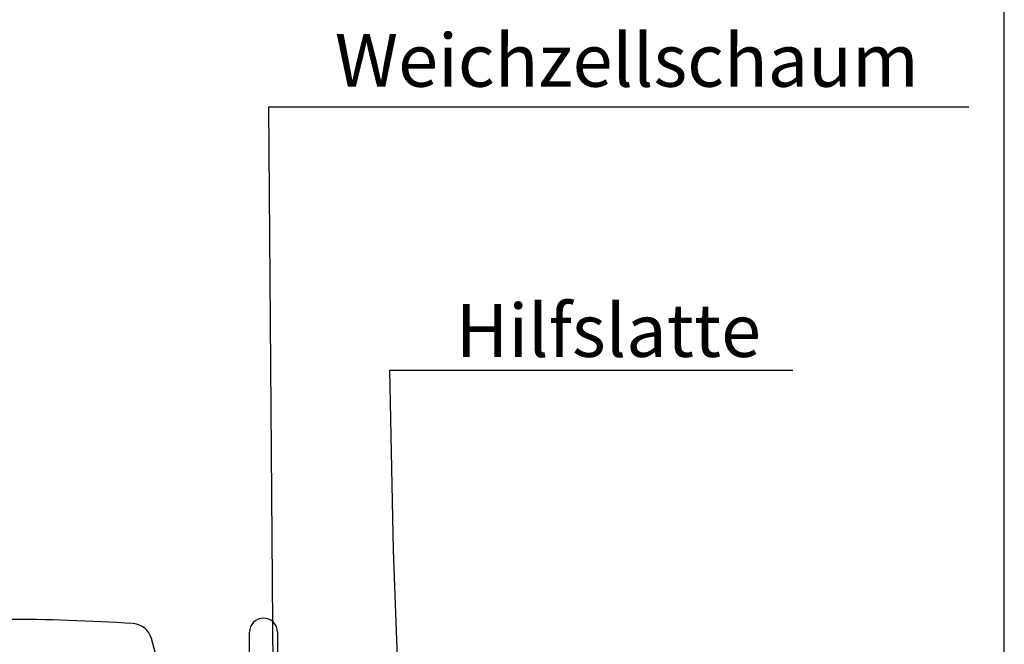
# Model space of a CAD drawing. Extents: x -1506 to 3408, y -1165 to 1378.
# Drawn here: x 1664 to 1850, y 692 to 810 of the extents above; entities that cross this region are included whole.
import ezdxf

# ---------------------------------------------------------------- set-up
doc = ezdxf.new("R2010")
doc.units = 0
doc.header["$LTSCALE"] = 60
doc.header["$MEASUREMENT"] = 0
doc.linetypes.add('HIDDEN', pattern=[0.375, 0.25, -0.125])
doc.layers.get('0').update_dxf_attribs({"linetype": 'CONTINUOUS'})
for name, color, linetype in [('C13', 6, 'CONTINUOUS'), ('RAMMER', 7, 'CONTINUOUS'), ('VELUX_FLASHING', 4, 'CONTINUOUS'), ('VELUX_GASKET', 1, 'CONTINUOUS'), ('VELUX_GRÜN', 3, 'CONTINUOUS'), ('VELUX_HATCH', 1, 'CONTINUOUS'), ('VELUX_ROOFWINDOW', 2, 'CONTINUOUS'), ('VELUX_ROT', 1, 'CONTINUOUS'), ('VELUX_RUDE_57', 1, 'CONTINUOUS'), ('VELUX_RUDE_65', 1, 'CONTINUOUS'), ('VELUX_TEXT', 3, 'CONTINUOUS'), ('VELUX_VAPOUR-BARRIER', 1, 'HIDDEN')]:
    doc.layers.add(name, color=color, linetype=linetype)
doc.styles.add('STIL_NEU', font='simplex.shx')
doc.dimstyles.new('HN_5', dxfattribs={"dimscale": 5, "dimtxt": 2, "dimasz": 2, "dimexe": 1.5, "dimexo": 0, "dimgap": 0.5, "dimtad": 1, "dimdec": 0, "dimzin": 0, "dimdsep": 46, "dimtxsty": 'STIL_NEU', "dimcen": 5, "dimclrd": 3, "dimclre": 3, "dimclrt": 3, "dimadec": 0, "dimazin": 0, "dimtfac": 1, "dimtdec": 0, "dimtmove": 0, "dimatfit": 1, "dimfxl": 1, "dimtvp": 2, "dimtolj": 1, "dimtzin": 0, "dimarcsym": 0})
pattern_1 = [(135, (3799.918612110947, -3129.297987402081), (0.0883883476483184, 0.0883883476483185), [])]
pattern_2 = [(45, (924.4751839670687, -2872.571060331245), (-2.651650429449552, 2.651650429449553), [])]
pattern_3 = [(135.0000000000002, (924.4751839670687, -2872.571060331245), (-4.242640687119284, -1.45e-14), [9, -3]), (225.0000000000002, (922.3538636233186, -2870.449739987495), (-4.242640687119284, -1.45e-14), [9, -3])]

# ---------------------------------------------------------------- blocks, each defined once
blk = doc.blocks.new('GGL Horizontal rechts')
at = {"layer": 'VELUX_GASKET'}
h = blk.add_hatch(dxfattribs=at)
h.set_pattern_fill('ANSI31', color=256, scale=1.5, angle=-180, style=0)
h.set_pattern_definition([(225, (1445.648361638863, -750.5270768901945), (0.1325825214724776, -0.1325825214724777), [])])
h.paths.add_polyline_path([(2339.528071868642, -2044.345380833667, 0.2599237324859779), (2338.252926847924, -2042.732958273112, 0.0163758351445708), (2337.819103785653, -2042.605496407925, 0.4503934376722623), (2335.33699082792, -2044.563513519166), (2334.761330192598, -2047.88565594302), (2340.00259869824, -2047.88565594302)])
h = blk.add_hatch(dxfattribs=at)
h.set_pattern_fill('ANSI31', color=256)
h.set_pattern_definition([(45, (-1010.858204257817, -2105.049334518835), (-0.0883883476483184, 0.0883883476483185), [])])
h.paths.add_polyline_path([(2348.02521662587, -2086.833845079356, 0.160916228548423), (2348.122742551312, -2086.661560743519), (2348.122742551312, -2086.538658612443, 0.380600531378686), (2347.788066109626, -2086.285580849117), (2346.267111957604, -2087.476046750492, -0.4880061342491834), (2345.502160381888, -2087.285681915785), (2344.478123363326, -2084.985657114255), (2343.724331994199, -2086.678700259709, -0.6494075929475595), (2343.176204719699, -2086.67870026117), (2342.59811809122, -2085.380296445646), (2341.794319734228, -2087.185657114255), (2337.763693458127, -2087.185657114255, -0.5950183288318663), (2337.55597724639, -2086.802982470309), (2338.563742346896, -2085.255326580057, 0.5369637970795207), (2338.307461840441, -2084.88565594302), (2334.667367746053, -2084.88565594302, 0.6733965971725949), (2334.432955747157, -2085.468723979828, -0.1672189112584667), (2334.59811809122, -2085.792531446317), (2334.59811809122, -2087.561190512952, -0.3639702342664523), (2334.35021254452, -2087.856632838855), (2331.849428937974, -2087.854112859598), (2332.020774230171, -2088.825860300108), (2337.922748219668, -2088.885657114255), (2337.922748151081, -2089.13621266981, 1.00000027402458), (2342.422748288256, -2089.136212670441), (2342.422748219668, -2088.885657114255), (2345.762697198158, -2088.885657114255)])
h = blk.add_hatch(dxfattribs=at)
h.set_pattern_fill('ANSI31', color=256, style=0)
h.set_pattern_definition(pattern_1)
h.paths.add_polyline_path([(2366.122739118085, -2129.785657501685), (2366.122739118085, -2125.785656846034), (2372.536097128997, -2125.785657089505, -0.2144337808107912), (2377.771614185617, -2128.139221773067, -0.0500001267924518), (2378.07900782891, -2128.769937170744), (2378.090150950408, -2128.834838127152, 0.0565762884464477), (2377.054643853973, -2129.975886553979), (2376.940706236247, -2129.481696990621, 0.1827074390236676), (2373.139633812163, -2127.595516009499), (2372.536089499627, -2127.535274773398), (2372.536079686627, -2129.785657501685)])
h.paths.add_polyline_path([(2377.054643853973, -2129.975886553979, -0.0565762884464508), (2378.090150950408, -2128.834838127152), (2378.722743791089, -2132.519252802319), (2378.722743791089, -2134.692506230718, -0.4744315959712483), (2378.062457495745, -2134.347146841085)])
h = blk.add_hatch(dxfattribs=at)
h.set_pattern_fill('ANSI31', color=256, style=0)
h.set_pattern_definition(pattern_1)
h.paths.add_polyline_path([(2382.308876405239, -2125.785657070545), (2381.809411998761, -2125.785657089505, 0.1830004236641113), (2377.172754563879, -2127.541478618901, -0.0302464422093443), (2377.771614185617, -2128.139221773067, -0.0552778051005168), (2378.103911593928, -2128.839661568627, -0.1420675893175356), (2381.20587531567, -2127.595516009492), (2381.809419628129, -2127.535274773398), (2381.80942944113, -2129.785657501685), (2388.222770009673, -2129.785657501685), (2388.222770009673, -2125.785656846034), (2387.022746652112, -2125.78565689159), (2387.022746652112, -2125.785657114254), (2382.308876405239, -2125.785657114255)])
h.paths.add_polyline_path([(2375.622746652113, -2132.519361626898), (2375.622746652112, -2134.071297533574, -0.0955076225213818), (2375.515256118483, -2134.628897198266, 0.5414418957910905), (2376.277933773498, -2134.369344885199), (2377.172754563879, -2130.48817636064), (2376.940706236247, -2129.481696990621, 0.0390072471828604), (2376.252995770947, -2128.848597506413)])
h = blk.add_hatch(dxfattribs=at)
h.set_pattern_fill('ANSI31', color=256, style=0)
h.set_pattern_definition(pattern_1)
h.paths.add_polyline_path([(2365.022735398755, -2139.385657142753), (2372.12272147511, -2139.385657142753), (2372.12272147511, -2137.76139308689), (2372.910635274396, -2136.973525038825, -0.6681661825757402), (2373.422758382306, -2137.185657154674), (2373.422758382306, -2140.598872969125), (2374.961022884046, -2140.627275655725, 0.3575658129816531), (2378.000328757459, -2138.339050269889), (2378.502941954023, -2136.273190176883, -0.3369973383744356), (2378.722743791089, -2135.984108432974), (2378.722743791089, -2137.835895290101), (2378.426322225692, -2139.054258609739, -0.3343553898056234), (2375.63569163074, -2141.342483995575), (2373.422758382306, -2141.398872969126), (2373.422758382306, -2144.861393249499, -0.6681656156982179), (2372.910635274396, -2145.073525248932), (2372.12272147511, -2144.285657084452), (2372.12272147511, -2142.585657178329), (2365.022735398755, -2142.585657178329)])
at = {"layer": 'VELUX_GRÜN', "linetype": 'Continuous', "lineweight": 0}
h = blk.add_hatch(dxfattribs=at)
h.set_pattern_fill('AR-HBONE', color=256, scale=0.75, angle=90.00000000000018, style=0)
h.set_pattern_definition(pattern_3)
edge = h.paths.add_edge_path(flags=0)
edge.add_line((2377.109728459736, -2125.285657114256), (2376.122746652112, -2125.285657114256))
edge.add_line((2376.122746652111, -2125.285657114256), (2376.122746652111, -2112.785657114256))
edge.add_line((2376.122746652111, -2112.785657114256), (2367.622746652111, -2112.785657114256))
edge.add_arc((2367.622746652111, -2111.785657114256), 1, 179.9999999999992, 269.9999999999992, ccw=False)
edge.add_line((2366.622746652112, -2111.785657114256), (2366.622746652112, -2044.985657114256))
edge.add_arc((2367.622746652111, -2044.985657114256), 1, 450, 540, ccw=False)
edge.add_line((2367.622746652111, -2043.985657114256), (2382.622746652111, -2043.985657114256))
edge.add_arc((2382.622746652112, -2044.985657114256), 1, 360, 450, ccw=False)
edge.add_line((2383.622746652111, -2044.985657114256), (2383.622746652111, -2120.440753989988))
edge.add_arc((2380.622746652111, -2120.440753989988), 3, 295.000000000001, 360, ccw=False)
edge.add_line((2381.890601437333, -2123.159677351099), (2377.532346721476, -2125.191964901293))
edge.add_arc((2377.109728459736, -2124.285657114256), 1, 269.9999999999992, 294.9999999999926, ccw=False)
at = {"layer": 'VELUX_GRÜN'}
h = blk.add_hatch(dxfattribs=at)
h.set_pattern_fill('ANSI31', color=256, scale=30, style=0)
h.set_pattern_definition(pattern_2)
edge = h.paths.add_edge_path()
edge.add_arc((2365.122756761059, -2060.3856567909), 1.5, 0, 90, ccw=False)
edge.add_line((2366.62275676106, -2060.3856567909), (2366.62275676106, -2112.785656790832))
edge.add_line((2366.62275676106, -2112.785656790832), (2374.122756761059, -2112.785656790835))
edge.add_arc((2374.122756761059, -2114.285656790836), 1.500000000000454, 0, 89.99999999998272, ccw=False)
edge.add_line((2375.622756761059, -2114.285656790836), (2375.622756761059, -2124.285656790836))
edge.add_arc((2374.122756761059, -2124.285656790836), 1.5, -90, 0, ccw=False)
edge.add_line((2374.122756761059, -2125.785656790836), (2366.122749227033, -2125.785656790836))
edge.add_line((2366.122749227033, -2125.785656790836), (2366.122749227033, -2129.785657178262))
edge.add_line((2366.122749227033, -2129.785657178262), (2374.123834856403, -2129.785657178262))
edge.add_arc((2374.122756761059, -2131.285656790836), 1.500000000003353, 0, 89.95881978770808, ccw=False)
edge.add_line((2375.622756761062, -2131.285656790836), (2375.622756761059, -2134.071297210151))
edge.add_arc((2374.122756761059, -2134.071297210152), 1.500000000000454, -62.79999999998938, 1.7280399333685637e-11, ccw=False)
edge.add_line((2374.808403651647, -2135.405421770089), (2372.122731584058, -2136.785656695837))
edge.add_line((2372.122731584058, -2136.785656695837), (2372.122731584058, -2139.385656819331))
edge.add_line((2372.122731584058, -2139.385656819331), (2365.022745507703, -2139.385656819331))
edge.add_line((2365.022745507703, -2139.385656819331), (2365.022745507703, -2142.585656854907))
edge.add_line((2365.022745507703, -2142.585656854907), (2372.122731584058, -2142.585656854907))
edge.add_line((2372.122731584058, -2142.585656854907), (2372.122731584058, -2145.185656629155))
edge.add_line((2372.122731584058, -2145.185656629155), (2374.808403651647, -2146.565891811711))
edge.add_arc((2374.122710482782, -2147.900066173006), 1.50006544796071, 0.0019050664441806475, 62.79929733382818, ccw=False)
edge.add_line((2375.622775929913, -2147.900016296307), (2375.622775929913, -2150.08565715293))
edge.add_arc((2374.122743206418, -2150.0856240671), 1.500032723860561, 270.00051773787436, 359.99873624194913, ccw=False)
edge.add_line((2374.122756761059, -2151.585656790899), (2346.12275676106, -2151.585656790899))
edge.add_arc((2346.12275676106, -2150.0856567909), 1.5, 180, 270, ccw=False)
edge.add_line((2344.62275676106, -2150.0856567909), (2344.62275676106, -2146.0856567909))
edge.add_arc((2343.622756761059, -2146.0856567909), 1, 0, 90)
edge.add_line((2343.622756761059, -2145.0856567909), (2338.373362827506, -2145.0856567909))
edge.add_arc((2338.373366694999, -2143.585646715735), 1.500010075169468, 186.0003418802375, 269.9998522736249, ccw=False)
edge.add_line((2336.881574767575, -2143.742449365208), (2331.348088162885, -2091.094713907341))
edge.add_arc((2333.33186482237, -2090.88091513559), 1.995264330739194, 89.84895028274411, 186.1512304853802, ccw=False)
edge.add_line((2333.337124961362, -2088.885657738546), (2337.322768348203, -2088.885657738546))
edge.add_arc((2340.122756141171, -2088.885668997908), 2.799987792991388, 179.9997696011649, 360.0002303988351)
edge.add_line((2342.92274393414, -2088.885657738546), (2346.622761863217, -2088.885657738546))
edge.add_arc((2346.622765191107, -2087.385680378183), 1.49997736036681, 269.9998728820731, 360.000838600694)
edge.add_line((2348.122742551312, -2087.385658424), (2348.122742551312, -2060.385655861))
edge.add_arc((2349.622760866726, -2060.385678587308), 1.500018315585104, 90.00029888916038, 179.9991319295745, ccw=False)
edge.add_line((2349.62275304173, -2058.885660271744), (2365.122762101636, -2058.885660271744))
h = blk.add_hatch(dxfattribs=at)
h.set_pattern_fill('ANSI31', color=256, scale=30, style=0)
h.set_pattern_definition(pattern_2)
edge = h.paths.add_edge_path(flags=0)
edge.add_arc((2389.222746652112, -2064.585657114256), 1.500000000000001, 450, 540, ccw=False)
edge.add_line((2389.222746652112, -2063.085657114256), (2402.222746652112, -2063.085657114256))
edge.add_arc((2402.222746652112, -2062.085657114256), 1, 270, 360)
edge.add_line((2403.222746652112, -2062.085657114256), (2403.222746652112, -2060.085657114256))
edge.add_arc((2404.722746652112, -2060.085657114256), 1.500000000000001, 450, 540, ccw=False)
edge.add_line((2404.722746652112, -2058.585657114256), (2419.222746652112, -2058.585657114256))
edge.add_arc((2419.222746652112, -2060.085657114256), 1.5, 360, 450, ccw=False)
edge.add_line((2420.722746652112, -2060.085657114256), (2420.722746652112, -2126.285657114256))
edge.add_line((2420.722746652112, -2126.285657114256), (2420.222746652112, -2126.785657114256))
edge.add_line((2420.222746652112, -2126.785657114256), (2415.722746652112, -2126.785657114256))
edge.add_line((2415.722746652112, -2126.785657114256), (2415.722746652112, -2129.185657114256))
edge.add_line((2415.722746652112, -2129.185657114256), (2420.222746652112, -2129.185657114256))
edge.add_line((2420.222746652112, -2129.185657114256), (2420.722746652112, -2129.685657114256))
edge.add_line((2420.722746652112, -2129.685657114256), (2420.722746652112, -2137.285657114257))
edge.add_line((2420.722746652112, -2137.285657114256), (2419.722746652112, -2137.285657114256))
edge.add_line((2419.722746652112, -2137.285657114256), (2419.722746652112, -2138.803112179184))
edge.add_line((2419.722746652112, -2138.803112179184), (2405.722746652112, -2139.04748308818))
edge.add_line((2405.722746652112, -2139.04748308818), (2405.722746652112, -2158.523831140333))
edge.add_line((2405.722746652112, -2158.523831140333), (2420.722746652112, -2158.785657114256))
edge.add_line((2420.722746652112, -2158.785657114256), (2420.722746652112, -2186.08565711426))
edge.add_line((2420.722746652112, -2186.08565711426), (2418.722746652112, -2188.085657114259))
edge.add_line((2418.722746652112, -2188.085657114259), (2413.222746652112, -2188.085657114259))
edge.add_line((2413.222746652112, -2188.085657114259), (2405.922746652112, -2180.78565711426))
edge.add_line((2405.922746652112, -2180.78565711426), (2405.922746652112, -2173.785657114236))
edge.add_line((2405.922746652112, -2173.785657114236), (2393.422746652111, -2173.785657114236))
edge.add_line((2393.422746652111, -2173.785657114236), (2393.422746652111, -2185.785657114259))
edge.add_line((2393.422746652111, -2185.785657114259), (2385.715531494625, -2185.785657114259))
edge.add_arc((2385.715531494625, -2184.285657114259), 1.500000000000001, 188.486754009708, 269.9999999999992, ccw=False)
edge.add_line((2384.231956481996, -2184.507028254887), (2378.739171639482, -2147.695733345409))
edge.add_arc((2380.222746652112, -2147.474362204782), 1.500000000000005, 179.9999999999992, 188.4867540097095, ccw=False)
edge.add_line((2378.722746652112, -2147.474362204782), (2378.722746652112, -2131.285657114259))
edge.add_arc((2380.222746652112, -2131.285657114259), 1.500000000000003, 450, 540, ccw=False)
edge.add_line((2380.222746652112, -2129.785657114259), (2388.222746652111, -2129.785657114075))
edge.add_line((2388.222746652112, -2129.785657114075), (2388.222746652112, -2125.785657114259))
edge.add_line((2388.222746652112, -2125.785657114259), (2387.722746652112, -2125.785657114259))
edge.add_line((2387.722746652112, -2125.785657114259), (2387.722746652111, -2064.585657114256))
at = {"layer": 'VELUX_GRÜN', "linetype": 'Continuous', "lineweight": 0}
h = blk.add_hatch(dxfattribs=at)
h.set_pattern_fill('AR-HBONE', color=256, scale=0.75, angle=90.00000000000018, style=0)
h.set_pattern_definition(pattern_3)
edge = h.paths.add_edge_path()
edge.add_line((2420.722752219815, -2138.785657114256), (2420.722739499554, -2158.78565666722))
edge.add_line((2420.722739499554, -2158.78565666722), (2405.722753804669, -2158.523830226528))
edge.add_line((2405.722753804669, -2158.523830226528), (2405.722753804669, -2139.047483089285))
edge.add_line((2405.722753804669, -2139.047483089285), (2420.722746652112, -2138.785657211441))
at = {"layer": 'VELUX_RUDE_65'}
h = blk.add_hatch(dxfattribs=at)
h.set_pattern_fill('ANSI32', color=256, scale=30, angle=180, style=0)
h.set_pattern_definition([(225, (1445.648361638863, -750.5270768901945), (7.954951288348655, -7.954951288348664), []), (225, (1440.345060788863, -750.5270768901945), (7.954951288348655, -7.954951288348664), [])])
h.paths.add_polyline_path([(2304.846372774922, -2081.88565594302), (2304.846372774922, -2084.88565594302), (2345.222762650134, -2084.88565594302), (2345.222762650134, -2081.88565594302)])
h.paths.add_polyline_path([(2306.142948827748, -2047.88565594302), (2306.142948827747, -2051.88565594302), (2345.222762650134, -2051.88565594302), (2345.222762650134, -2047.88565594302)])
h.paths.add_polyline_path([(2306.142948827748, -2063.885655943019), (2306.142948827748, -2066.88565594302), (2345.222762650134, -2066.88565594302), (2345.222762650134, -2063.88565594302)])
h.paths.add_polyline_path([(2306.142948827748, -2078.88565594302), (2306.142948827748, -2081.88565594302), (2345.222762650134, -2081.88565594302), (2345.222762650134, -2078.88565594302)])
at = {"color": 7, "linetype": 'Continuous', "lineweight": 30}
for p, q in [((2363.322751325116, -2058.885660595166), (2349.821226399884, -2058.885660595166)), ((2363.376574319348, -2058.884773976075), (2363.406019013867, -2058.885660595166)), ((2372.536079686627, -2125.785656846034), (2367.322759431348, -2125.785656846034)), ((2372.12272147511, -2142.585657178329), (2367.122726243481, -2142.585657178329))]:
    blk.add_line(p, q, dxfattribs=at)
at = {"layer": 'C13', "color": 1}
for p, q in [((2420.722746652112, -2145.285657114256), (2420.722746652112, -2132.285657114255)), ((2414.222746652112, -2138.785657114256), (2427.222746652112, -2138.785657114256))]:
    blk.add_line(p, q, dxfattribs=at)
blk.add_circle((2420.722746652112, -2138.785657114256), 4, dxfattribs=at)
at = {"layer": 'RAMMER'}
blk.add_line((2382.308876405239, -2125.785657114255), (2387.022746652112, -2125.785657114254), dxfattribs=at)
at = {"layer": 'VELUX_FLASHING'}
for points in [[(2335.022794769569, -2045.189237931328), (2333.175014221255, -2046.366403967158, -0.9221021793058859), (2331.489956869587, -2044.14171463607, -0.3630760997717081), (2340.345024447022, -2043.852043494797, 0.2111672367307181), (2341.207364480184, -2044.070060859056), (2345.03687628374, -2043.418263845854, -0.464499542472189), (2347.72279476957, -2045.68565594302), (2347.722794769569, -2056.58565594302, 0.4142135623731375), (2348.822794769569, -2057.68565594302), (2363.02279476957, -2057.68565594302, 0.4142135623731858), (2364.122794769569, -2056.58565594302), (2364.122794769569, -2048.785655943021, 0.4142135623729049), (2363.42279476957, -2048.085655943021), (2361.32279476957, -2048.085655943021)], [(2414.322754648377, -2054.8786059336), (2411.649571015648, -2044.902148798293, 0.3210955957536388), (2408.230471318716, -2042.09398755945, 0.0331176570379172), (2359.415037978063, -2042.093987559448, 0.3210955957518049), (2355.995938281106, -2044.902148798293), (2354.955354277396, -2048.785661169683, -0.7590366192543564), (2351.049740012815, -2048.785661169683), (2349.593428101439, -2044.100704356725, 0.2209571833178935), (2347.103050482506, -2042.087703579326, 0.1232947356775741), (2342.245110072513, -2042.090079401531, 0.0776068573807547), (2341.151529218317, -2042.553396710718)]]:
    blk.add_lwpolyline(points, format="xyb", dxfattribs=at)
at = {"layer": 'VELUX_GASKET'}
for points in [[(2334.761330192598, -2047.88565594302), (2340.00259869824, -2047.88565594302), (2339.528071868642, -2044.345380833667, 0.8969616401477185), (2335.33699082792, -2044.563513519166), (2334.761330192598, -2047.88565594302)], [(2331.849428937974, -2087.854112859598), (2332.020774230171, -2088.825860300108), (2337.922748219668, -2088.885657114255), (2337.922748151081, -2089.13621266981, 1.000000273740801), (2342.422748288256, -2089.13621266981), (2342.422748219668, -2088.885657114255), (2345.762697198158, -2088.885657114255), (2348.02521662587, -2086.833845079356, 0.7157559369051889), (2347.788066109626, -2086.285580849117), (2346.267111957604, -2087.476046750492, -0.4880061342488128), (2345.502160381888, -2087.285681915786), (2344.478123363326, -2084.985657114255), (2343.724331994199, -2086.678700259709, -0.6494075929475414), (2343.176204719699, -2086.67870026117), (2342.59811809122, -2085.380296445646), (2341.794319734228, -2087.185657114255), (2337.763693458127, -2087.185657114255, -0.5956886490901927), (2337.556244828045, -2086.802571536922), (2338.563742346896, -2085.255326580057, 0.523641228017628), (2338.318683340331, -2084.885654157863), (2334.668468057601, -2084.885654157863, 0.6745762973870184), (2334.432955747157, -2085.468723979828, -0.1672189112584434), (2334.59811809122, -2085.792531446317), (2334.59811809122, -2087.561190512952, -0.3639702342663449), (2334.35021254452, -2087.856632838855), (2331.849428937974, -2087.854112859598)], [(2373.141364854321, -2127.595688789057), (2372.536089499629, -2127.535274773398), (2372.536079686627, -2129.785657501685), (2366.122739118085, -2129.785657501685), (2366.122739118085, -2125.785656846034), (2372.536097128997, -2125.785657089505, -0.2144337808107911), (2377.771614185617, -2128.139221773067, -0.0500001267924518), (2378.07900782891, -2128.769937170744), (2379.012919954125, -2134.209327752147, -0.9427540299114365), (2378.062457495745, -2134.347146841085), (2376.940706236247, -2129.481696990621, 0.1826324286048873), (2373.141367341984, -2127.595688784607)], [(2381.204144273436, -2127.595688789057), (2381.809419628129, -2127.535274773398), (2381.80942944113, -2129.785657501685), (2388.222770009673, -2129.785657501685), (2388.222770009673, -2125.785656846034), (2381.809411998761, -2125.785657089505, 0.2144337808107911), (2376.573894942141, -2128.139221773067, 0.0500001267924518), (2376.266501298847, -2128.769937170744), (2375.332589173632, -2134.209327752147, 0.9427540299114365), (2376.283051632013, -2134.347146841085), (2377.40480289151, -2129.481696990621, -0.1826324286048873), (2381.204141785774, -2127.595688784607)], [(2379.069411274442, -2136.411009265821, 1.272465621334731), (2378.502941954023, -2136.273190176883, -1.272465621334731), (2379.069411274442, -2136.411009265821, 1.272465621334731), (2378.502941954023, -2136.273190176883), (2378.000328757459, -2138.339050269889, -0.3575658129816531), (2374.961022884046, -2140.627275655725), (2373.422758382306, -2140.598872969125), (2373.422758382306, -2137.185657154674, 0.6681661825757405), (2372.910635274396, -2136.973525038825), (2372.12272147511, -2137.76139308689), (2372.12272147511, -2139.385657142753), (2365.022735398755, -2139.385657142753), (2365.022735398755, -2142.585657178329), (2372.12272147511, -2142.585657178329), (2372.12272147511, -2144.285657084452), (2372.910635274396, -2145.073525248932, 0.6681656156982179), (2373.422758382306, -2144.861393249499), (2373.422758382306, -2141.398872969126), (2375.63569163074, -2141.342483995575, 0.3343553898056234), (2378.426322225692, -2139.054258609739), (2379.069411274442, -2136.411009265821)]]:
    blk.add_lwpolyline(points, format="xyb", dxfattribs=at)
at = {"layer": 'VELUX_HATCH', "color": 1}
for p, q in [((2420.836492134243, -2141.656159259827), (2420.720524983498, -2141.656159259827)), ((2420.836492134243, -2148.151349759827), (2420.720524983498, -2148.151349759827)), ((2420.836492134243, -2154.646540259827), (2420.720524983498, -2154.646540259827)), ((2420.836492134243, -2161.141730759828), (2420.720524983498, -2161.141730759828)), ((2420.836492134243, -2167.636921259827), (2420.720524983498, -2167.636921259827)), ((2420.836492134243, -2174.132111759827), (2420.720524983498, -2174.132111759827)), ((2420.836492134243, -2180.627302259827), (2420.720524983498, -2180.627302259827))]:
    blk.add_line(p, q, dxfattribs=at)
at = {"layer": 'VELUX_HATCH', "linetype": 'Continuous', "lineweight": 0}
blk.add_lwpolyline([(2377.109728459736, -2125.285657114255, 0.1095178116832081), (2377.532346721477, -2125.191964901292), (2381.890601437333, -2123.159677351097, 0.2914734195860886), (2383.622746652111, -2120.440753989987), (2383.622746652111, -2044.985657114255, 0.4142135623730951), (2382.622746652112, -2043.985657114255), (2367.622746652111, -2043.985657114255, 0.4142135623730951), (2366.622746652112, -2044.985657114255), (2366.622746652112, -2111.785657114255, 0.4142135623730951), (2367.622746652111, -2112.785657114255), (2376.122729581342, -2112.785657114255), (2376.122729581342, -2125.285656764077), (2377.109722894177, -2125.285656764077)], format="xyb", dxfattribs=at)
blk.add_lwpolyline([(2420.722752219815, -2138.785657114256), (2420.722739499554, -2158.78565666722), (2405.722753804669, -2158.523830226528), (2405.722753804669, -2139.047483089285), (2420.722746652112, -2138.785657211441)], dxfattribs=at)
at = {"layer": 'VELUX_ROOFWINDOW', "color": 1}
for p, q in [((2306.142948827748, -2145.085623824065), (2338.373345452308, -2145.085623824066)), ((2347.122739385861, -2151.585655005741), (2306.142948827748, -2151.585655005741)), ((2306.142948827748, -2185.785657114257), (2385.813772291184, -2185.785657114256)), ((2306.142948827748, -2185.785657114256), (2385.813777858886, -2185.785657114256))]:
    blk.add_line(p, q, dxfattribs=at)
at = {"layer": 'VELUX_ROT'}
for points in [[(2365.122756761059, -2058.8856567909, -0.4142135623730951), (2366.62275676106, -2060.3856567909), (2366.62275676106, -2112.785656790832), (2374.122756761059, -2112.785656790835, -0.4142135623730951), (2375.622756761059, -2114.285656790836), (2375.622756761059, -2124.285656790836, -0.4142135623731284), (2374.122756761059, -2125.785656790836), (2366.122749227033, -2125.785656790836), (2366.122749227033, -2129.785657178262), (2374.123834856403, -2129.785657178262, -0.4140030668089369), (2375.622756761062, -2131.285656790836), (2375.622756761059, -2134.071297210151, -0.2810873231025073), (2374.808403651647, -2135.405421770089), (2372.122731584058, -2136.785656695837), (2372.122731584058, -2139.385656819331), (2365.022745507703, -2139.385656819331), (2365.022745507703, -2142.585656854907), (2372.122731584058, -2142.585656854907), (2372.122731584058, -2145.185656629155), (2374.808403651647, -2146.565891811711, -0.2810750457549629), (2375.622775929913, -2147.900016296307), (2375.622775929913, -2150.08565715293, -0.4142044554824964), (2374.122756761059, -2151.585656790899), (2346.12275676106, -2151.585656790899, -0.4142135623731173), (2344.62275676106, -2150.0856567909), (2344.62275676106, -2146.0856567909, 0.4142135623730284), (2343.622756761059, -2145.0856567909), (2338.373362827506, -2145.0856567909, -0.3838615839365887), (2336.881574767575, -2143.742449365208), (2331.348088162885, -2091.094713907341, -0.4468100138684595), (2333.337124961362, -2088.885657738546), (2337.322768348203, -2088.885657738546, 1.000004021226349), (2342.92274393414, -2088.885657738546), (2346.622761863217, -2088.885657738546, 0.4142184990880057), (2348.122742551312, -2087.385658424), (2348.122742551312, -2060.385655861, -0.4142075969454037), (2349.62275304173, -2058.885660271744), (2365.122762101636, -2058.885660271744)], [(2389.222757619462, -2063.0856571858, 0.4142165699048642), (2387.722747128949, -2064.585660225617), (2387.722747128949, -2125.785656846034), (2388.22277049397, -2125.785656846034), (2388.22277049397, -2129.785657501685), (2380.222754281506, -2129.785657501685, 0.4142139187648277), (2378.722743791089, -2131.285657281893), (2378.722743791089, -2147.474362156259, 0.037137467114511), (2378.739194673047, -2147.695733806955), (2384.231956481996, -2184.507028254886, 0.3714722008352297), (2385.715560716138, -2185.785655504929), (2393.42273930882, -2185.785655504929), (2393.42273930882, -2173.785657263266), (2405.922727387891, -2173.785657263266), (2405.922727387891, -2180.78565654801), (2413.222746652112, -2188.08565718578), (2418.722765248761, -2188.08565718578), (2420.722739499554, -2186.085656857954), (2420.722739499554, -2158.78565666722), (2405.722753804669, -2158.523830226528), (2405.722753804669, -2139.047483089285), (2419.722752374158, -2138.803112178408), (2419.722752374158, -2137.285657101216), (2420.722739499554, -2137.285657101216), (2420.722739499554, -2129.685656740235), (2420.222775739178, -2129.185656658279), (2415.722744267926, -2129.185656658279), (2415.722744267926, -2126.785657009946), (2420.222775739178, -2126.785657009946), (2420.722739499554, -2126.28565692799), (2420.722739499554, -2060.085658556687, 0.4142199077338696), (2419.222729009137, -2058.58565551685), (2404.722766679272, -2058.58565551685, 0.4142214971914188), (2403.222756188855, -2060.085658556687), (2403.222756188855, -2062.085655159222, -0.4142007767081059), (2402.222769063458, -2063.08565718578, -1.46386075714e-05), (2389.222757619462, -2063.0856571858), (2402.222769063458, -2063.08565718578)]]:
    blk.add_lwpolyline(points, format="xyb", dxfattribs=at)
at = {"layer": 'VELUX_RUDE_57'}
for points in [[(2306.142948827748, -2047.88565594302), (2345.222762650134, -2047.88565594302), (2345.222762650134, -2051.88565594302), (2306.142948827748, -2051.88565594302)], [(2306.142948827748, -2063.88565594302), (2345.222762650134, -2063.88565594302), (2345.222762650134, -2066.88565594302), (2306.142948827748, -2066.88565594302)], [(2306.142948827748, -2078.88565594302), (2345.222762650134, -2078.88565594302), (2345.222762650134, -2081.88565594302), (2306.142948827748, -2081.88565594302)], [(2306.142948827748, -2081.88565594302), (2345.222762650134, -2081.88565594302), (2345.222762650134, -2084.88565594302), (2306.142948827748, -2084.88565594302)]]:
    blk.add_lwpolyline(points, dxfattribs=at)
for points in [[(2335.966747969259, -2063.88565594302), (2335.966747969259, -2051.88565594302), (2342.966747969259, -2051.88565594302), (2342.966747969259, -2063.88565594302)], [(2335.96674796926, -2078.88565594302), (2335.96674796926, -2066.88565594302), (2342.966747969259, -2066.88565594302), (2342.966747969259, -2078.88565594302)]]:
    blk.add_lwpolyline(points, close=True, dxfattribs=at)
at = {"layer": 'VELUX_VAPOUR-BARRIER', "const_width": 3}
blk.add_lwpolyline([(2405.919549257369, -2175.285657114256), (2393.419549257369, -2175.285657114256)], dxfattribs=at)
blk = doc.blocks.new('GGL_Horizontal_rechts+LGI')
at = {"layer": 'VELUX_GRÜN'}
h = blk.add_hatch(dxfattribs=at)
h.set_pattern_fill('ANSI31', color=256, scale=1.199999999999999, style=0)
h.set_pattern_definition([(45, (0, 0), (-2.694076836320745, 2.694076836320745), [])])
h.paths.add_polyline_path([(1506.872680962799, -2267.837151043405, 0.4142135623730761), (1508.372680962799, -2269.337151043405), (1515.372680962799, -2269.337151043406), (1515.372680962799, -2257.337151043405), (1515.622680962799, -2257.337151043405), (1527.122680962799, -2257.337151043405), (1527.872680962799, -2257.337151043406), (1527.872680962799, -2264.337151043406), (1533.872680962798, -2270.337151043405), (1534.872680962799, -2270.337151043405), (1534.872680962799, -2213.837151043406), (1527.372680962799, -2206.337151043405), (1527.372680962798, -2201.337151043406), (1526.372680962799, -2200.337151043405), (1516.372680962799, -2200.337151043405), (1515.372680962799, -2201.337151043406), (1515.372680962799, -2209.337151043405), (1508.372680962799, -2209.337151043406, 0.4142135623730764), (1506.872680962799, -2210.837151043406)])
at = {"layer": 'VELUX_ROT'}
blk.add_line((1508.177129775463, -2269.337151043406), (1427.788441669063, -2269.337151043406), dxfattribs=at)
at = {"layer": 'VELUX_ROT', "color": 1, "ltscale": 2}
blk.add_lwpolyline([(1506.872680962799, -2267.837151043405), (1506.872680962799, -2210.837151043406, -0.4142135623730951), (1508.372680962799, -2209.337151043406), (1515.372680962799, -2209.337151043405), (1515.372680962799, -2201.337151043406), (1516.372680962799, -2200.337151043405), (1526.372680962799, -2200.337151043405), (1527.372680962798, -2201.337151043406), (1527.372680962799, -2206.337151043405), (1534.872680962799, -2213.837151043406), (1534.872680962799, -2270.337151043405), (1533.872680962798, -2270.337151043405), (1527.872680962799, -2264.337151043406), (1527.872680962799, -2257.337151043406), (1527.122680962799, -2257.337151043405), (1515.622680962799, -2257.337151043405), (1515.372680962799, -2257.337151043405), (1515.372680962799, -2269.337151043406), (1508.372680962799, -2269.337151043405, -0.4142135623730951)], format="xyb", close=True, dxfattribs=at)
at = {"layer": 'VELUX_ROOFWINDOW'}
blk.add_blockref('GGL Horizontal rechts', (-878.3545071586846, -22.55149392915155), dxfattribs=at)
blk = doc.blocks.new('Sparrendach_unten')
at = {"layer": 'VELUX_GRÜN'}
h = blk.add_hatch(dxfattribs=at)
h.set_pattern_fill('ANSI37', color=256, scale=50, angle=45, style=0)
h.set_pattern_definition([(90, (-465.012388135552, -581.5874128109392), (-6.25, 1.3e-15), []), (180, (-465.012388135552, -581.5874128109392), (-1.3e-15, -6.25), [])])
h.paths.add_polyline_path([(-448.85196156443, 788.0676005643262), (-257.2329139453823, 788.0676005643262), (-257.2329139453823, 806.3533148500409), (-448.85196156443, 806.3533148500409)], flags=9)
h.paths.add_polyline_path([(466.9719244312427, -577.4762422652897), (596.3052577645758, -577.4762422652897), (596.3052577645758, -565.4762422652898), (466.9719244312427, -565.4762422652898)], flags=9)
h.paths.add_polyline_path([(1097.925908386998, -580.2737065196784), (1388.592575053663, -580.2737065196784), (1388.592575053663, -564.2737065196786), (1097.925908386998, -564.2737065196786)], flags=9)
edge = h.paths.add_edge_path()
edge.add_line((-349.8758896176167, -173.0612980780261), (-349.8758896176167, -193.8581981327104))
edge.add_line((-349.8758896176167, -193.8581981327104), (-348.6570210196543, -194.6269429473593))
edge.add_arc((-348.1235574000455, -193.7811199359955), 0.999999999999516, 237.760222242591, 313.8416715463652)
edge.add_line((-347.4308894689648, -194.5023765735741), (-337.3948483807688, -184.864137624208))
edge.add_arc((-338.08751631185, -184.1428809866295), 0.9999999999996902, 313.8416715463903, 360.0742127382249)
edge.add_line((-337.087517150695, -184.1415857303627), (-337.0893076847449, -182.7592086713775))
edge.add_arc((-336.0893085235895, -182.7579134151124), 1.000000000000124, 128.4416981229424, 180.0742127381324, ccw=False)
edge.add_line((-336.7110264875473, -181.9746722177201), (-326.6969710928961, -174.0257566707919))
edge.add_arc((-326.0752531289364, -174.8089978681835), 1.0000000000006, 47.21246140577517, 128.4416981230541, ccw=False)
edge.add_line((-325.3959714215298, -174.0751202476062), (-316.9433033729663, -181.8989625656959))
edge.add_arc((-316.26402166556, -181.16508494512), 0.9999999999995294, 227.2124614057475, 309.099999999975)
edge.add_line((-315.6333458581294, -181.9411313521864), (-299.2494398846402, -168.6262921433212))
edge.add_line((-299.2494398846402, -168.6262921433212), (-317.1031353236704, -146.6573248306986))
edge.add_line((-317.1031353236704, -146.6573248306986), (-317.3539183117755, -146.6314089299021))
edge.add_line((-317.3539183117755, -146.6314089299021), (-349.8758896176167, -173.0612980780258))
blk = doc.blocks.new('Sparrendach_oben')
at = {"layer": 'VELUX_GRÜN'}
h = blk.add_hatch(dxfattribs=at)
h.set_pattern_fill('ANSI37', color=256, scale=50, angle=45, style=0)
h.set_pattern_definition([(90, (-921.1153816032078, -1037.690406278599), (-6.25, 1.3e-15), []), (180, (-921.1153816032078, -1037.690406278599), (-1.3e-15, -6.25), [])])
h.paths.add_polyline_path([(46.68231164421968, 243.1840252968859), (47.55752825807621, 241.5592157543124, 0.4142135623728271), (50.37097268707066, 241.2684745550432), (50.46198021246027, 241.3424343647075)])
h.paths.add_polyline_path([(58.56642183568192, 247.9287354131529, 0.1938121211594032), (59.2900538860963, 249.2362063791607), (61.04847417375868, 265.0027850259066), (44.88734962758326, 273.5200487047068), (34.77034485713875, 265.2981819525562), (46.68231164421968, 243.1840252968859), (50.46198021246027, 241.3424343647075)])
h.paths.add_polyline_path([(85.1325792896555, 278.3405937918005, -0.4352656070070828), (89.61537958173678, 282.1069406489187), (98.37072335319817, 281.0307627485272, 0.1987860786931288), (99.83669328527094, 281.4681752357851), (104.4379641820637, 285.2075266606753, 0.1311610033206696), (105.0436391599764, 286.0425339137533), (114.4843587584505, 311.18654676395, -0.1311610033228954), (116.9070586701223, 314.5265757763273), (138.7890573459294, 332.3095937214012), (117.2278685529959, 332.3095937214012), (44.88734962758326, 273.5200487047068), (61.04854682827181, 265.0027467354012, -0.4437992188743812), (65.90672157090421, 268.407312125405), (78.74927822920608, 265.3193041599907, 0.2305961029932003), (80.45511531810234, 265.717194079979), (83.9723925539106, 268.5756077527358, 0.2124648283774196), (84.70844400616215, 270.0258134357787)])
h.paths.add_polyline_path([(-904.9549550320858, 331.9646070966669), (-711.4311455082765, 331.9646070966669), (-711.4311455082765, 350.2503213823811), (-904.9549550320858, 350.2503213823811)], flags=9)
h.paths.add_polyline_path([(10.86893096358699, -1033.579235732949), (140.20226429692, -1033.579235732949), (140.20226429692, -1021.579235732949), (10.86893096358699, -1021.579235732949)], flags=9)
h.paths.add_polyline_path([(641.8229149193425, -1036.376699987338), (932.4895815860077, -1036.376699987338), (932.4895815860077, -1020.376699987338), (641.8229149193425, -1020.376699987338)], flags=9)

msp = doc.modelspace()

# ---------------------------------------------------------------- linework, layer by layer
at = {"layer": 'VELUX_FLASHING'}
for p, q in [((1707.117261225414, 680.541370929475), (1707.117261225417, 694.0666385519359)), ((1712.417261225413, 694.0666385519359), (1712.417261225413, 674.3540294893753))]:
    msp.add_line(p, q, dxfattribs=at)
msp.add_arc((1709.767261225415, 694.0666385519359), 2.649999999997817, 0, 180, dxfattribs=at)
at = {"layer": 'VELUX_ROT'}
msp.add_lwpolyline([(0, 0), (1850, 0), (1850, 1350), (0, 1350)], close=True, dxfattribs=at)

# ---------------------------------------------------------------- block references
at = {"layer": 'VELUX_GRÜN'}
for name, p in [('Sparrendach_oben', (901.1153816032079, 1017.690406278599)), ('Sparrendach_unten', (349.8758896176168, 466.4365615107588))]:
    msp.add_blockref(name, p, dxfattribs=at)
at = {"layer": 'VELUX_ROT', "ltscale": 5}
msp.add_blockref('GGL_Horizontal_rechts+LGI', (155.2490007910692, 2760.330864269811), dxfattribs=at)

# ---------------------------------------------------------------- texts
at = {"layer": 'VELUX_TEXT', "color": 3, "char_height": 10, "attachment_point": 4, "style": 'STIL_NEU'}
for s, insert in [('Weichzellschaum', (1723.270769619001, 800.9709111957526)), ('\\A1;Hilfslatte', (1746.16506545212, 751.146232069832))]:
    msp.add_mtext(s, dxfattribs=dict(at, insert=insert))

# ---------------------------------------------------------------- leaders
at = {"layer": 'VELUX_TEXT', "color": 3, "annotation_type": 0, "has_hookline": 1, "hookline_direction": 0}
for points, text_width in [([(1712.199012627694, 614.8805732655419), (1710.770769619001, 793.4709111957527), (1720.770769619001, 793.4709111957527)], 119.9999999999999), ([(1737.31124923095, 629.9736468985462), (1734.373649117377, 709.5558965770869), (1733.66506545212, 743.646232069832), (1743.66506545212, 743.646232069832)], 63.80952380952382)]:
    msp.add_leader(points, dimstyle='HN_5', dxfattribs=dict(at, text_width=text_width))

doc.saveas('drawing.dxf')
